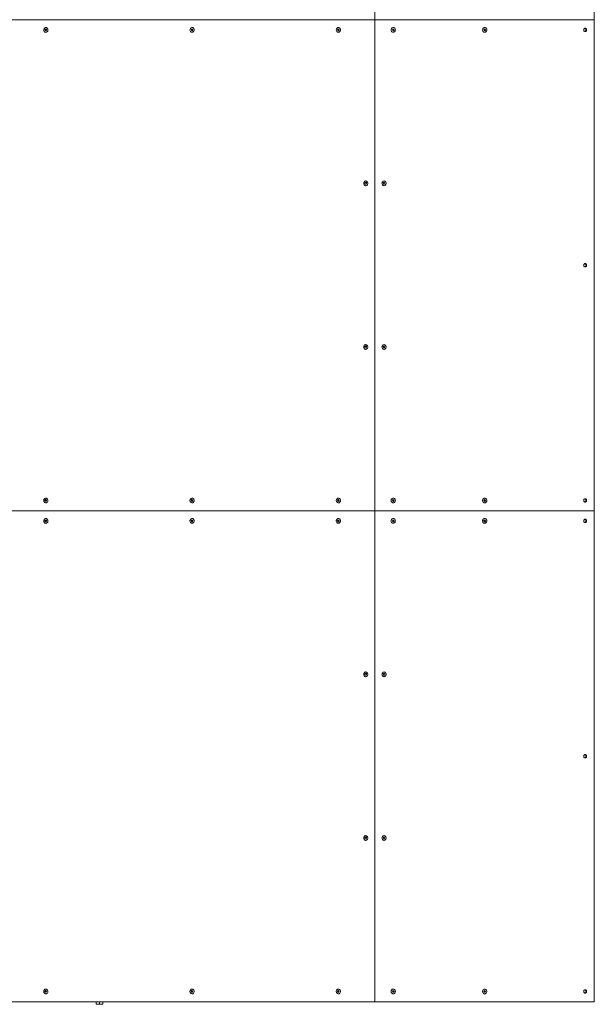
# Model space of a CAD drawing. Units: inches. Extents: x 0.7 to 11.7, y 1.2 to 8.8.
# Drawn here: x 5.3 to 6.7, y 3.2 to 5.6 of the extents above; entities that cross this region are included whole.
import ezdxf

# ---------------------------------------------------------------- set-up
doc = ezdxf.new("R2010")
doc.units = ezdxf.units.IN
doc.header["$MEASUREMENT"] = 0

# ---------------------------------------------------------------- blocks, each defined once
blk = doc.blocks.new('cc')
at = {"color": 7, "linetype": 'Continuous', "lineweight": 15}
for p, q in [((6.2083, 5.6272), (6.2083, 6.8237)), ((6.7434, 6.8237), (6.7434, 5.6272)), ((3.979, 5.6272), (6.2083, 5.6272)), ((6.7434, 5.6272), (6.2083, 5.6272)), ((6.2083, 4.4308), (6.2083, 5.6272)), ((6.7434, 5.6272), (6.7434, 4.4308)), ((5.4039, 5.6026), (5.4051, 5.6044)), ((5.4047, 5.6005), (5.4039, 5.6026)), ((5.4067, 5.6002), (5.4047, 5.6005)), ((5.405, 5.6043), (5.4061, 5.6041)), ((5.405, 5.6043), (5.405, 5.6043)), ((5.4051, 5.6044), (5.4072, 5.6041)), ((5.4062, 5.6011), (5.4057, 5.6003)), ((5.4059, 5.6081), (5.4058, 5.6081)), ((5.4058, 5.5965), (5.4059, 5.5965)), ((5.4061, 5.6041), (5.4072, 5.6041)), ((5.4061, 5.6041), (5.4065, 5.6031)), ((5.4069, 5.602), (5.4062, 5.6011)), ((5.4065, 5.6031), (5.4069, 5.602)), ((5.408, 5.602), (5.4067, 5.6002)), ((5.4069, 5.602), (5.408, 5.602)), ((5.4072, 5.6041), (5.408, 5.602)), ((5.7606, 5.6026), (5.7618, 5.6044)), ((5.7614, 5.6005), (5.7606, 5.6026)), ((5.7634, 5.6002), (5.7614, 5.6005)), ((5.7617, 5.6043), (5.7628, 5.6041)), ((5.7617, 5.6043), (5.7617, 5.6043)), ((5.7618, 5.6044), (5.7639, 5.6041)), ((5.7629, 5.6011), (5.7624, 5.6003)), ((5.7626, 5.6081), (5.7625, 5.6081)), ((5.7625, 5.5965), (5.7626, 5.5965)), ((5.7628, 5.6041), (5.7639, 5.6041)), ((5.7628, 5.6041), (5.7632, 5.6031)), ((5.7636, 5.602), (5.7629, 5.6011)), ((5.7632, 5.6031), (5.7636, 5.602)), ((5.7647, 5.602), (5.7634, 5.6002)), ((5.7636, 5.602), (5.7647, 5.602)), ((5.7639, 5.6041), (5.7647, 5.602)), ((6.1173, 5.6026), (6.1185, 5.6044)), ((6.118, 5.6005), (6.1173, 5.6026)), ((6.1201, 5.6002), (6.118, 5.6005)), ((6.1184, 5.6043), (6.1195, 5.6041)), ((6.1184, 5.6043), (6.1184, 5.6043)), ((6.1185, 5.6044), (6.1206, 5.6041)), ((6.1196, 5.6011), (6.1191, 5.6003)), ((6.1193, 5.6081), (6.1192, 5.6081)), ((6.1192, 5.5965), (6.1193, 5.5965)), ((6.1195, 5.6041), (6.1206, 5.6041)), ((6.1195, 5.6041), (6.1198, 5.6031)), ((6.1202, 5.602), (6.1196, 5.6011)), ((6.1198, 5.6031), (6.1202, 5.602)), ((6.1214, 5.602), (6.1201, 5.6002)), ((6.1202, 5.602), (6.1214, 5.602)), ((6.1206, 5.6041), (6.1214, 5.602)), ((6.251, 5.6026), (6.2523, 5.6044)), ((6.2518, 5.6005), (6.251, 5.6026)), ((6.2539, 5.6002), (6.2518, 5.6005)), ((6.2522, 5.6043), (6.2532, 5.6041)), ((6.2522, 5.6043), (6.2522, 5.6043)), ((6.2523, 5.6044), (6.2543, 5.6041)), ((6.2534, 5.6011), (6.2528, 5.6003)), ((6.2531, 5.6081), (6.2529, 5.6081)), ((6.2529, 5.5965), (6.2531, 5.5965)), ((6.2532, 5.6041), (6.2543, 5.6041)), ((6.2532, 5.6041), (6.2536, 5.6031)), ((6.254, 5.602), (6.2534, 5.6011)), ((6.2536, 5.6031), (6.254, 5.602)), ((6.2551, 5.602), (6.2539, 5.6002)), ((6.254, 5.602), (6.2551, 5.602)), ((6.2543, 5.6041), (6.2551, 5.602)), ((6.4739, 5.6026), (6.4752, 5.6044)), ((6.4747, 5.6005), (6.4739, 5.6026)), ((6.4768, 5.6002), (6.4747, 5.6005)), ((6.4751, 5.6043), (6.4761, 5.6041)), ((6.4751, 5.6043), (6.4751, 5.6043)), ((6.4752, 5.6044), (6.4773, 5.6041)), ((6.4763, 5.6011), (6.4758, 5.6003)), ((6.476, 5.6081), (6.4759, 5.6081)), ((6.4759, 5.5965), (6.476, 5.5965)), ((6.4761, 5.6041), (6.4773, 5.6041)), ((6.4761, 5.6041), (6.4765, 5.6031)), ((6.4769, 5.602), (6.4763, 5.6011)), ((6.4765, 5.6031), (6.4769, 5.602)), ((6.478, 5.602), (6.4768, 5.6002)), ((6.4769, 5.602), (6.478, 5.602)), ((6.4773, 5.6041), (6.478, 5.602)), ((6.1841, 5.2287), (6.1854, 5.2306)), ((6.1854, 5.2306), (6.1875, 5.2303)), ((6.1862, 5.2342), (6.1861, 5.2342)), ((6.2287, 5.2287), (6.23, 5.2306)), ((6.23, 5.2306), (6.232, 5.2303)), ((6.2308, 5.2342), (6.2306, 5.2342)), ((6.1849, 5.2266), (6.1841, 5.2287)), ((6.187, 5.2263), (6.1849, 5.2266)), ((6.1861, 5.2227), (6.1862, 5.2227)), ((6.1882, 5.2281), (6.187, 5.2263)), ((6.1873, 5.2303), (6.1875, 5.2303)), ((6.1875, 5.2303), (6.1882, 5.2281)), ((6.1881, 5.2281), (6.1882, 5.2281)), ((6.2295, 5.2266), (6.2287, 5.2287)), ((6.2316, 5.2263), (6.2295, 5.2266)), ((6.2306, 5.2227), (6.2308, 5.2227)), ((6.2328, 5.2281), (6.2316, 5.2263)), ((6.2319, 5.2303), (6.232, 5.2303)), ((6.232, 5.2303), (6.2328, 5.2281)), ((6.2327, 5.2281), (6.2328, 5.2281)), ((6.1841, 4.8299), (6.1854, 4.8318)), ((6.1849, 4.8278), (6.1841, 4.8299)), ((6.187, 4.8275), (6.1849, 4.8278)), ((6.1854, 4.8318), (6.1875, 4.8314)), ((6.1862, 4.8354), (6.1861, 4.8354)), ((6.1861, 4.8238), (6.1862, 4.8238)), ((6.1882, 4.8293), (6.187, 4.8275)), ((6.1873, 4.8314), (6.1875, 4.8314)), ((6.1875, 4.8314), (6.1882, 4.8293)), ((6.1881, 4.8293), (6.1882, 4.8293)), ((6.2287, 4.8299), (6.23, 4.8318)), ((6.2295, 4.8278), (6.2287, 4.8299)), ((6.2316, 4.8275), (6.2295, 4.8278)), ((6.23, 4.8318), (6.232, 4.8314)), ((6.2308, 4.8354), (6.2306, 4.8354)), ((6.2306, 4.8238), (6.2308, 4.8238)), ((6.2328, 4.8293), (6.2316, 4.8275)), ((6.2319, 4.8314), (6.232, 4.8314)), ((6.232, 4.8314), (6.2328, 4.8293)), ((6.2327, 4.8293), (6.2328, 4.8293)), ((5.4039, 4.456), (5.4051, 4.4579)), ((5.4047, 4.4539), (5.4039, 4.456)), ((5.4067, 4.4536), (5.4047, 4.4539)), ((5.405, 4.4577), (5.4061, 4.4576)), ((5.405, 4.4577), (5.405, 4.4577)), ((5.4051, 4.4579), (5.4072, 4.4576)), ((5.4062, 4.4545), (5.4057, 4.4537)), ((5.4059, 4.4615), (5.4058, 4.4615)), ((5.4058, 4.45), (5.4059, 4.45)), ((5.4061, 4.4576), (5.4072, 4.4576)), ((5.4061, 4.4576), (5.4065, 4.4565)), ((5.4069, 4.4554), (5.4062, 4.4545)), ((5.4065, 4.4565), (5.4069, 4.4554)), ((5.408, 4.4554), (5.4067, 4.4536)), ((5.4069, 4.4554), (5.408, 4.4554)), ((5.4072, 4.4576), (5.408, 4.4554)), ((5.7606, 4.456), (5.7618, 4.4579)), ((5.7614, 4.4539), (5.7606, 4.456)), ((5.7634, 4.4536), (5.7614, 4.4539)), ((5.7617, 4.4577), (5.7628, 4.4576)), ((5.7617, 4.4577), (5.7617, 4.4577)), ((5.7618, 4.4579), (5.7639, 4.4576)), ((5.7629, 4.4545), (5.7624, 4.4537)), ((5.7626, 4.4615), (5.7625, 4.4615)), ((5.7625, 4.45), (5.7626, 4.45)), ((5.7628, 4.4576), (5.7639, 4.4576)), ((5.7628, 4.4576), (5.7632, 4.4565)), ((5.7636, 4.4554), (5.7629, 4.4545)), ((5.7632, 4.4565), (5.7636, 4.4554)), ((5.7647, 4.4554), (5.7634, 4.4536)), ((5.7636, 4.4554), (5.7647, 4.4554)), ((5.7639, 4.4576), (5.7647, 4.4554)), ((6.1173, 4.456), (6.1185, 4.4579)), ((6.118, 4.4539), (6.1173, 4.456)), ((6.1201, 4.4536), (6.118, 4.4539)), ((6.1184, 4.4577), (6.1195, 4.4576)), ((6.1184, 4.4577), (6.1184, 4.4577)), ((6.1185, 4.4579), (6.1206, 4.4576)), ((6.1196, 4.4545), (6.1191, 4.4537)), ((6.1193, 4.4615), (6.1192, 4.4615)), ((6.1192, 4.45), (6.1193, 4.45)), ((6.1195, 4.4576), (6.1206, 4.4576)), ((6.1195, 4.4576), (6.1198, 4.4565)), ((6.1202, 4.4554), (6.1196, 4.4545)), ((6.1198, 4.4565), (6.1202, 4.4554)), ((6.1214, 4.4554), (6.1201, 4.4536)), ((6.1202, 4.4554), (6.1214, 4.4554)), ((6.1206, 4.4576), (6.1214, 4.4554)), ((6.251, 4.456), (6.2523, 4.4579)), ((6.2518, 4.4539), (6.251, 4.456)), ((6.2539, 4.4536), (6.2518, 4.4539)), ((6.2522, 4.4577), (6.2532, 4.4576)), ((6.2522, 4.4577), (6.2522, 4.4577)), ((6.2523, 4.4579), (6.2543, 4.4576)), ((6.2534, 4.4545), (6.2528, 4.4537)), ((6.2531, 4.4615), (6.2529, 4.4615)), ((6.2529, 4.45), (6.2531, 4.45)), ((6.2532, 4.4576), (6.2543, 4.4576)), ((6.2532, 4.4576), (6.2536, 4.4565)), ((6.254, 4.4554), (6.2534, 4.4545)), ((6.2536, 4.4565), (6.254, 4.4554)), ((6.2551, 4.4554), (6.2539, 4.4536)), ((6.254, 4.4554), (6.2551, 4.4554)), ((6.2543, 4.4576), (6.2551, 4.4554)), ((6.4739, 4.456), (6.4752, 4.4579)), ((6.4747, 4.4539), (6.4739, 4.456)), ((6.4768, 4.4536), (6.4747, 4.4539)), ((6.4751, 4.4577), (6.4761, 4.4576)), ((6.4751, 4.4577), (6.4751, 4.4577)), ((6.4752, 4.4579), (6.4773, 4.4576)), ((6.4763, 4.4545), (6.4758, 4.4537)), ((6.476, 4.4615), (6.4759, 4.4615)), ((6.4759, 4.45), (6.476, 4.45)), ((6.4761, 4.4576), (6.4773, 4.4576)), ((6.4761, 4.4576), (6.4765, 4.4565)), ((6.4769, 4.4554), (6.4763, 4.4545)), ((6.4765, 4.4565), (6.4769, 4.4554)), ((6.478, 4.4554), (6.4768, 4.4536)), ((6.4769, 4.4554), (6.478, 4.4554)), ((6.4773, 4.4576), (6.478, 4.4554)), ((6.2083, 4.4308), (3.979, 4.4308)), ((6.2083, 3.2344), (6.2083, 4.4308)), ((6.2083, 4.4308), (6.7434, 4.4308)), ((6.7434, 4.4308), (6.7434, 3.2344)), ((5.4039, 4.4062), (5.4051, 4.408)), ((5.4047, 4.404), (5.4039, 4.4062)), ((5.4067, 4.4037), (5.4047, 4.404)), ((5.405, 4.4079), (5.4061, 4.4077)), ((5.405, 4.4079), (5.405, 4.4079)), ((5.4051, 4.408), (5.4072, 4.4077)), ((5.4062, 4.4047), (5.4057, 4.4039)), ((5.4059, 4.4116), (5.4058, 4.4116)), ((5.4058, 4.4001), (5.4059, 4.4001)), ((5.4061, 4.4077), (5.4072, 4.4077)), ((5.4061, 4.4077), (5.4065, 4.4066)), ((5.4069, 4.4056), (5.4062, 4.4047)), ((5.4065, 4.4066), (5.4069, 4.4056)), ((5.408, 4.4056), (5.4067, 4.4037)), ((5.4069, 4.4056), (5.408, 4.4056)), ((5.4072, 4.4077), (5.408, 4.4056)), ((5.7606, 4.4062), (5.7618, 4.408)), ((5.7614, 4.404), (5.7606, 4.4062)), ((5.7634, 4.4037), (5.7614, 4.404)), ((5.7617, 4.4079), (5.7628, 4.4077)), ((5.7617, 4.4079), (5.7617, 4.4079)), ((5.7618, 4.408), (5.7639, 4.4077)), ((5.7629, 4.4047), (5.7624, 4.4039)), ((5.7626, 4.4116), (5.7625, 4.4116)), ((5.7625, 4.4001), (5.7626, 4.4001)), ((5.7628, 4.4077), (5.7639, 4.4077)), ((5.7628, 4.4077), (5.7632, 4.4066)), ((5.7636, 4.4056), (5.7629, 4.4047)), ((5.7632, 4.4066), (5.7636, 4.4056)), ((5.7647, 4.4056), (5.7634, 4.4037)), ((5.7636, 4.4056), (5.7647, 4.4056)), ((5.7639, 4.4077), (5.7647, 4.4056)), ((6.1173, 4.4062), (6.1185, 4.408)), ((6.118, 4.404), (6.1173, 4.4062)), ((6.1201, 4.4037), (6.118, 4.404)), ((6.1184, 4.4079), (6.1195, 4.4077)), ((6.1184, 4.4079), (6.1184, 4.4079)), ((6.1185, 4.408), (6.1206, 4.4077)), ((6.1196, 4.4047), (6.1191, 4.4039)), ((6.1193, 4.4116), (6.1192, 4.4116)), ((6.1192, 4.4001), (6.1193, 4.4001)), ((6.1195, 4.4077), (6.1206, 4.4077)), ((6.1195, 4.4077), (6.1198, 4.4066)), ((6.1202, 4.4056), (6.1196, 4.4047)), ((6.1198, 4.4066), (6.1202, 4.4056)), ((6.1214, 4.4056), (6.1201, 4.4037)), ((6.1202, 4.4056), (6.1214, 4.4056)), ((6.1206, 4.4077), (6.1214, 4.4056)), ((6.251, 4.4062), (6.2523, 4.408)), ((6.2518, 4.404), (6.251, 4.4062)), ((6.2539, 4.4037), (6.2518, 4.404)), ((6.2522, 4.4079), (6.2532, 4.4077)), ((6.2522, 4.4079), (6.2522, 4.4079)), ((6.2523, 4.408), (6.2543, 4.4077)), ((6.2534, 4.4047), (6.2528, 4.4039)), ((6.2531, 4.4116), (6.2529, 4.4116)), ((6.2529, 4.4001), (6.2531, 4.4001)), ((6.2532, 4.4077), (6.2543, 4.4077)), ((6.2532, 4.4077), (6.2536, 4.4066)), ((6.254, 4.4056), (6.2534, 4.4047)), ((6.2536, 4.4066), (6.254, 4.4056)), ((6.2551, 4.4056), (6.2539, 4.4037)), ((6.254, 4.4056), (6.2551, 4.4056)), ((6.2543, 4.4077), (6.2551, 4.4056)), ((6.4739, 4.4062), (6.4752, 4.408)), ((6.4747, 4.404), (6.4739, 4.4062)), ((6.4768, 4.4037), (6.4747, 4.404)), ((6.4751, 4.4079), (6.4761, 4.4077)), ((6.4751, 4.4079), (6.4751, 4.4079)), ((6.4752, 4.408), (6.4773, 4.4077)), ((6.4763, 4.4047), (6.4758, 4.4039)), ((6.476, 4.4116), (6.4759, 4.4116)), ((6.4759, 4.4001), (6.476, 4.4001)), ((6.4761, 4.4077), (6.4773, 4.4077)), ((6.4761, 4.4077), (6.4765, 4.4066)), ((6.4769, 4.4056), (6.4763, 4.4047)), ((6.4765, 4.4066), (6.4769, 4.4056)), ((6.478, 4.4056), (6.4768, 4.4037)), ((6.4769, 4.4056), (6.478, 4.4056)), ((6.4773, 4.4077), (6.478, 4.4056)), ((6.1841, 4.0323), (6.1854, 4.0341)), ((6.1849, 4.0302), (6.1841, 4.0323)), ((6.1854, 4.0341), (6.1875, 4.0338)), ((6.1862, 4.0378), (6.1861, 4.0378)), ((6.1882, 4.0317), (6.187, 4.0299)), ((6.1873, 4.0338), (6.1875, 4.0338)), ((6.1875, 4.0338), (6.1882, 4.0317)), ((6.1881, 4.0317), (6.1882, 4.0317)), ((6.2287, 4.0323), (6.23, 4.0341)), ((6.2295, 4.0302), (6.2287, 4.0323)), ((6.23, 4.0341), (6.232, 4.0338)), ((6.2308, 4.0378), (6.2306, 4.0378)), ((6.2328, 4.0317), (6.2316, 4.0299)), ((6.2319, 4.0338), (6.232, 4.0338)), ((6.232, 4.0338), (6.2328, 4.0317)), ((6.2327, 4.0317), (6.2328, 4.0317)), ((6.187, 4.0299), (6.1849, 4.0302)), ((6.1861, 4.0262), (6.1862, 4.0262)), ((6.2316, 4.0299), (6.2295, 4.0302)), ((6.2306, 4.0262), (6.2308, 4.0262)), ((6.1841, 3.6335), (6.1854, 3.6353)), ((6.1849, 3.6314), (6.1841, 3.6335)), ((6.187, 3.6311), (6.1849, 3.6314)), ((6.1854, 3.6353), (6.1875, 3.635)), ((6.1862, 3.639), (6.1861, 3.639)), ((6.1861, 3.6274), (6.1862, 3.6274)), ((6.1882, 3.6329), (6.187, 3.6311)), ((6.1873, 3.635), (6.1875, 3.635)), ((6.1875, 3.635), (6.1882, 3.6329)), ((6.1881, 3.6329), (6.1882, 3.6329)), ((6.2287, 3.6335), (6.23, 3.6353)), ((6.2295, 3.6314), (6.2287, 3.6335)), ((6.2316, 3.6311), (6.2295, 3.6314)), ((6.23, 3.6353), (6.232, 3.635)), ((6.2308, 3.639), (6.2306, 3.639)), ((6.2306, 3.6274), (6.2308, 3.6274)), ((6.2328, 3.6329), (6.2316, 3.6311)), ((6.2319, 3.635), (6.232, 3.635)), ((6.232, 3.635), (6.2328, 3.6329)), ((6.2327, 3.6329), (6.2328, 3.6329)), ((5.4059, 3.2651), (5.4058, 3.2651)), ((5.7626, 3.2651), (5.7625, 3.2651)), ((6.1193, 3.2651), (6.1192, 3.2651)), ((6.2531, 3.2651), (6.2529, 3.2651)), ((6.476, 3.2651), (6.4759, 3.2651)), ((5.4039, 3.2596), (5.4051, 3.2614)), ((5.4047, 3.2575), (5.4039, 3.2596)), ((5.4067, 3.2572), (5.4047, 3.2575)), ((5.405, 3.2613), (5.4061, 3.2611)), ((5.405, 3.2613), (5.405, 3.2613)), ((5.4051, 3.2614), (5.4072, 3.2611)), ((5.4062, 3.2581), (5.4057, 3.2573)), ((5.4058, 3.2535), (5.4059, 3.2535)), ((5.4061, 3.2611), (5.4072, 3.2611)), ((5.4061, 3.2611), (5.4065, 3.2601)), ((5.4069, 3.259), (5.4062, 3.2581)), ((5.4065, 3.2601), (5.4069, 3.259)), ((5.408, 3.259), (5.4067, 3.2572)), ((5.4069, 3.259), (5.408, 3.259)), ((5.4072, 3.2611), (5.408, 3.259)), ((5.7606, 3.2596), (5.7618, 3.2614)), ((5.7614, 3.2575), (5.7606, 3.2596)), ((5.7634, 3.2572), (5.7614, 3.2575)), ((5.7617, 3.2613), (5.7628, 3.2611)), ((5.7617, 3.2613), (5.7617, 3.2613)), ((5.7618, 3.2614), (5.7639, 3.2611)), ((5.7629, 3.2581), (5.7624, 3.2573)), ((5.7625, 3.2535), (5.7626, 3.2535)), ((5.7628, 3.2611), (5.7639, 3.2611)), ((5.7628, 3.2611), (5.7632, 3.2601)), ((5.7636, 3.259), (5.7629, 3.2581)), ((5.7632, 3.2601), (5.7636, 3.259)), ((5.7647, 3.259), (5.7634, 3.2572)), ((5.7636, 3.259), (5.7647, 3.259)), ((5.7639, 3.2611), (5.7647, 3.259)), ((6.1173, 3.2596), (6.1185, 3.2614)), ((6.118, 3.2575), (6.1173, 3.2596)), ((6.1201, 3.2572), (6.118, 3.2575)), ((6.1184, 3.2613), (6.1195, 3.2611)), ((6.1184, 3.2613), (6.1184, 3.2613)), ((6.1185, 3.2614), (6.1206, 3.2611)), ((6.1196, 3.2581), (6.1191, 3.2573)), ((6.1192, 3.2535), (6.1193, 3.2535)), ((6.1195, 3.2611), (6.1206, 3.2611)), ((6.1195, 3.2611), (6.1198, 3.2601)), ((6.1202, 3.259), (6.1196, 3.2581)), ((6.1198, 3.2601), (6.1202, 3.259)), ((6.1214, 3.259), (6.1201, 3.2572)), ((6.1202, 3.259), (6.1214, 3.259)), ((6.1206, 3.2611), (6.1214, 3.259)), ((6.251, 3.2596), (6.2523, 3.2614)), ((6.2518, 3.2575), (6.251, 3.2596)), ((6.2539, 3.2572), (6.2518, 3.2575)), ((6.2522, 3.2613), (6.2532, 3.2611)), ((6.2522, 3.2613), (6.2522, 3.2613)), ((6.2523, 3.2614), (6.2543, 3.2611)), ((6.2534, 3.2581), (6.2528, 3.2573)), ((6.2529, 3.2535), (6.2531, 3.2535)), ((6.2532, 3.2611), (6.2543, 3.2611)), ((6.2532, 3.2611), (6.2536, 3.2601)), ((6.254, 3.259), (6.2534, 3.2581)), ((6.2536, 3.2601), (6.254, 3.259)), ((6.2551, 3.259), (6.2539, 3.2572)), ((6.254, 3.259), (6.2551, 3.259)), ((6.2543, 3.2611), (6.2551, 3.259)), ((6.4739, 3.2596), (6.4752, 3.2614)), ((6.4747, 3.2575), (6.4739, 3.2596)), ((6.4768, 3.2572), (6.4747, 3.2575)), ((6.4751, 3.2613), (6.4761, 3.2611)), ((6.4751, 3.2613), (6.4751, 3.2613)), ((6.4752, 3.2614), (6.4773, 3.2611)), ((6.4763, 3.2581), (6.4758, 3.2573)), ((6.4759, 3.2535), (6.476, 3.2535)), ((6.4761, 3.2611), (6.4773, 3.2611)), ((6.4761, 3.2611), (6.4765, 3.2601)), ((6.4769, 3.259), (6.4763, 3.2581)), ((6.4765, 3.2601), (6.4769, 3.259)), ((6.478, 3.259), (6.4768, 3.2572)), ((6.4769, 3.259), (6.478, 3.259)), ((6.4773, 3.2611), (6.478, 3.259)), ((3.979, 3.2344), (6.2083, 3.2344)), ((5.5288, 3.2344), (5.5288, 3.2338)), ((5.5288, 3.2338), (5.5288, 3.2287)), ((5.5288, 3.2338), (5.5328, 3.2338)), ((5.5288, 3.228), (5.5328, 3.228)), ((5.5328, 3.2338), (5.5368, 3.2338)), ((5.5328, 3.228), (5.5408, 3.228)), ((5.5368, 3.2338), (5.5368, 3.2287)), ((5.5368, 3.2338), (5.5408, 3.2338)), ((5.5408, 3.2338), (5.5448, 3.2338)), ((5.5448, 3.228), (5.5408, 3.228)), ((5.5448, 3.2338), (5.5448, 3.2344)), ((5.5448, 3.2338), (5.5448, 3.2287)), ((6.7434, 3.2344), (6.2083, 3.2344))]:
    blk.add_line(p, q, dxfattribs=at)
at = {"color": 7, "linetype": 'Continuous', "lineweight": 15, "flags": 128}
for points in [[(5.4012, 5.6001), (5.4018, 5.5988), (5.4027, 5.5978), (5.4038, 5.597), (5.405, 5.5966), (5.4063, 5.5966), (5.4076, 5.5968), (5.4088, 5.5975), (5.4097, 5.5984), (5.4105, 5.5996), (5.4109, 5.601), (5.4111, 5.6024), (5.4109, 5.6038), (5.4104, 5.6052), (5.4096, 5.6063), (5.4086, 5.6072), (5.4075, 5.6078), (5.4062, 5.6081), (5.4049, 5.608), (5.4037, 5.6075), (5.4026, 5.6067), (5.4017, 5.6056), (5.4011, 5.6043), (5.4008, 5.6029), (5.4008, 5.6015), (5.4012, 5.6001)], [(5.7579, 5.6001), (5.7585, 5.5988), (5.7594, 5.5978), (5.7605, 5.597), (5.7617, 5.5966), (5.763, 5.5966), (5.7643, 5.5968), (5.7654, 5.5975), (5.7664, 5.5984), (5.7672, 5.5996), (5.7676, 5.601), (5.7678, 5.6024), (5.7676, 5.6038), (5.7671, 5.6052), (5.7663, 5.6063), (5.7653, 5.6072), (5.7641, 5.6078), (5.7629, 5.6081), (5.7616, 5.608), (5.7604, 5.6075), (5.7593, 5.6067), (5.7584, 5.6056), (5.7578, 5.6043), (5.7575, 5.6029), (5.7575, 5.6015), (5.7579, 5.6001)], [(6.1145, 5.6001), (6.1152, 5.5988), (6.1161, 5.5978), (6.1172, 5.597), (6.1184, 5.5966), (6.1197, 5.5966), (6.121, 5.5968), (6.1221, 5.5975), (6.1231, 5.5984), (6.1239, 5.5996), (6.1243, 5.601), (6.1245, 5.6024), (6.1243, 5.6038), (6.1238, 5.6052), (6.123, 5.6063), (6.122, 5.6072), (6.1208, 5.6078), (6.1196, 5.6081), (6.1183, 5.608), (6.117, 5.6075), (6.116, 5.6067), (6.1151, 5.6056), (6.1145, 5.6043), (6.1142, 5.6029), (6.1142, 5.6015), (6.1145, 5.6001)], [(6.2483, 5.6001), (6.2489, 5.5988), (6.2498, 5.5978), (6.2509, 5.597), (6.2522, 5.5966), (6.2535, 5.5966), (6.2547, 5.5968), (6.2559, 5.5975), (6.2569, 5.5984), (6.2576, 5.5996), (6.2581, 5.601), (6.2582, 5.6024), (6.258, 5.6038), (6.2575, 5.6052), (6.2568, 5.6063), (6.2558, 5.6072), (6.2546, 5.6078), (6.2533, 5.6081), (6.252, 5.608), (6.2508, 5.6075), (6.2497, 5.6067), (6.2488, 5.6056), (6.2482, 5.6043), (6.2479, 5.6029), (6.248, 5.6015), (6.2483, 5.6001)], [(6.4712, 5.6001), (6.4719, 5.5988), (6.4728, 5.5978), (6.4739, 5.597), (6.4751, 5.5966), (6.4764, 5.5966), (6.4777, 5.5968), (6.4788, 5.5975), (6.4798, 5.5984), (6.4806, 5.5996), (6.481, 5.601), (6.4812, 5.6024), (6.481, 5.6038), (6.4805, 5.6052), (6.4797, 5.6063), (6.4787, 5.6072), (6.4775, 5.6078), (6.4762, 5.6081), (6.475, 5.608), (6.4737, 5.6075), (6.4726, 5.6067), (6.4718, 5.6056), (6.4712, 5.6043), (6.4709, 5.6029), (6.4709, 5.6015), (6.4712, 5.6001)], [(6.1814, 5.2262), (6.1821, 5.225), (6.183, 5.2239), (6.1841, 5.2232), (6.1853, 5.2227), (6.1866, 5.2227), (6.1879, 5.223), (6.189, 5.2236), (6.19, 5.2245), (6.1907, 5.2257), (6.1912, 5.2271), (6.1913, 5.2285), (6.1912, 5.2299), (6.1907, 5.2313), (6.1899, 5.2324), (6.1889, 5.2333), (6.1877, 5.2339), (6.1864, 5.2342), (6.1851, 5.2341), (6.1839, 5.2336), (6.1828, 5.2328), (6.182, 5.2317), (6.1814, 5.2305), (6.1811, 5.2291), (6.1811, 5.2276), (6.1814, 5.2262)], [(6.226, 5.2262), (6.2266, 5.225), (6.2275, 5.2239), (6.2286, 5.2232), (6.2299, 5.2227), (6.2312, 5.2227), (6.2324, 5.223), (6.2336, 5.2236), (6.2346, 5.2245), (6.2353, 5.2257), (6.2358, 5.2271), (6.2359, 5.2285), (6.2358, 5.2299), (6.2353, 5.2313), (6.2345, 5.2324), (6.2335, 5.2333), (6.2323, 5.2339), (6.231, 5.2342), (6.2297, 5.2341), (6.2285, 5.2336), (6.2274, 5.2328), (6.2266, 5.2317), (6.226, 5.2305), (6.2256, 5.2291), (6.2257, 5.2276), (6.226, 5.2262)], [(6.1814, 4.8274), (6.1821, 4.8262), (6.183, 4.8251), (6.1841, 4.8244), (6.1853, 4.8239), (6.1866, 4.8239), (6.1879, 4.8242), (6.189, 4.8248), (6.19, 4.8257), (6.1907, 4.8269), (6.1912, 4.8283), (6.1913, 4.8297), (6.1912, 4.8311), (6.1907, 4.8325), (6.1899, 4.8336), (6.1889, 4.8345), (6.1877, 4.8351), (6.1864, 4.8354), (6.1851, 4.8353), (6.1839, 4.8348), (6.1828, 4.834), (6.182, 4.8329), (6.1814, 4.8317), (6.1811, 4.8303), (6.1811, 4.8288), (6.1814, 4.8274)], [(6.226, 4.8274), (6.2266, 4.8262), (6.2275, 4.8251), (6.2286, 4.8244), (6.2299, 4.8239), (6.2312, 4.8239), (6.2324, 4.8242), (6.2336, 4.8248), (6.2346, 4.8257), (6.2353, 4.8269), (6.2358, 4.8283), (6.2359, 4.8297), (6.2358, 4.8311), (6.2353, 4.8325), (6.2345, 4.8336), (6.2335, 4.8345), (6.2323, 4.8351), (6.231, 4.8354), (6.2297, 4.8353), (6.2285, 4.8348), (6.2274, 4.834), (6.2266, 4.8329), (6.226, 4.8317), (6.2256, 4.8303), (6.2257, 4.8288), (6.226, 4.8274)], [(5.4012, 4.4535), (5.4018, 4.4523), (5.4027, 4.4512), (5.4038, 4.4505), (5.405, 4.45), (5.4063, 4.45), (5.4076, 4.4503), (5.4088, 4.4509), (5.4097, 4.4518), (5.4105, 4.453), (5.4109, 4.4544), (5.4111, 4.4558), (5.4109, 4.4572), (5.4104, 4.4586), (5.4096, 4.4597), (5.4086, 4.4606), (5.4075, 4.4612), (5.4062, 4.4615), (5.4049, 4.4614), (5.4037, 4.4609), (5.4026, 4.4601), (5.4017, 4.4591), (5.4011, 4.4578), (5.4008, 4.4564), (5.4008, 4.4549), (5.4012, 4.4535)], [(5.7579, 4.4535), (5.7585, 4.4523), (5.7594, 4.4512), (5.7605, 4.4505), (5.7617, 4.45), (5.763, 4.45), (5.7643, 4.4503), (5.7654, 4.4509), (5.7664, 4.4518), (5.7672, 4.453), (5.7676, 4.4544), (5.7678, 4.4558), (5.7676, 4.4572), (5.7671, 4.4586), (5.7663, 4.4597), (5.7653, 4.4606), (5.7641, 4.4612), (5.7629, 4.4615), (5.7616, 4.4614), (5.7604, 4.4609), (5.7593, 4.4601), (5.7584, 4.4591), (5.7578, 4.4578), (5.7575, 4.4564), (5.7575, 4.4549), (5.7579, 4.4535)], [(6.1145, 4.4535), (6.1152, 4.4523), (6.1161, 4.4512), (6.1172, 4.4505), (6.1184, 4.45), (6.1197, 4.45), (6.121, 4.4503), (6.1221, 4.4509), (6.1231, 4.4518), (6.1239, 4.453), (6.1243, 4.4544), (6.1245, 4.4558), (6.1243, 4.4572), (6.1238, 4.4586), (6.123, 4.4597), (6.122, 4.4606), (6.1208, 4.4612), (6.1196, 4.4615), (6.1183, 4.4614), (6.117, 4.4609), (6.116, 4.4601), (6.1151, 4.4591), (6.1145, 4.4578), (6.1142, 4.4564), (6.1142, 4.4549), (6.1145, 4.4535)], [(6.2483, 4.4535), (6.2489, 4.4523), (6.2498, 4.4512), (6.2509, 4.4505), (6.2522, 4.45), (6.2535, 4.45), (6.2547, 4.4503), (6.2559, 4.4509), (6.2569, 4.4518), (6.2576, 4.453), (6.2581, 4.4544), (6.2582, 4.4558), (6.258, 4.4572), (6.2575, 4.4586), (6.2568, 4.4597), (6.2558, 4.4606), (6.2546, 4.4612), (6.2533, 4.4615), (6.252, 4.4614), (6.2508, 4.4609), (6.2497, 4.4601), (6.2488, 4.4591), (6.2482, 4.4578), (6.2479, 4.4564), (6.248, 4.4549), (6.2483, 4.4535)], [(6.4712, 4.4535), (6.4719, 4.4523), (6.4728, 4.4512), (6.4739, 4.4505), (6.4751, 4.45), (6.4764, 4.45), (6.4777, 4.4503), (6.4788, 4.4509), (6.4798, 4.4518), (6.4806, 4.453), (6.481, 4.4544), (6.4812, 4.4558), (6.481, 4.4572), (6.4805, 4.4586), (6.4797, 4.4597), (6.4787, 4.4606), (6.4775, 4.4612), (6.4762, 4.4615), (6.475, 4.4614), (6.4737, 4.4609), (6.4726, 4.4601), (6.4718, 4.4591), (6.4712, 4.4578), (6.4709, 4.4564), (6.4709, 4.4549), (6.4712, 4.4535)], [(5.4012, 4.4037), (5.4018, 4.4024), (5.4027, 4.4014), (5.4038, 4.4006), (5.405, 4.4002), (5.4063, 4.4001), (5.4076, 4.4004), (5.4088, 4.4011), (5.4097, 4.402), (5.4105, 4.4032), (5.4109, 4.4045), (5.4111, 4.406), (5.4109, 4.4074), (5.4104, 4.4087), (5.4096, 4.4099), (5.4086, 4.4108), (5.4075, 4.4114), (5.4062, 4.4116), (5.4049, 4.4115), (5.4037, 4.4111), (5.4026, 4.4103), (5.4017, 4.4092), (5.4011, 4.4079), (5.4008, 4.4065), (5.4008, 4.4051), (5.4012, 4.4037)], [(5.7579, 4.4037), (5.7585, 4.4024), (5.7594, 4.4014), (5.7605, 4.4006), (5.7617, 4.4002), (5.763, 4.4001), (5.7643, 4.4004), (5.7654, 4.4011), (5.7664, 4.402), (5.7672, 4.4032), (5.7676, 4.4045), (5.7678, 4.406), (5.7676, 4.4074), (5.7671, 4.4087), (5.7663, 4.4099), (5.7653, 4.4108), (5.7641, 4.4114), (5.7629, 4.4116), (5.7616, 4.4115), (5.7604, 4.4111), (5.7593, 4.4103), (5.7584, 4.4092), (5.7578, 4.4079), (5.7575, 4.4065), (5.7575, 4.4051), (5.7579, 4.4037)], [(6.1145, 4.4037), (6.1152, 4.4024), (6.1161, 4.4014), (6.1172, 4.4006), (6.1184, 4.4002), (6.1197, 4.4001), (6.121, 4.4004), (6.1221, 4.4011), (6.1231, 4.402), (6.1239, 4.4032), (6.1243, 4.4045), (6.1245, 4.406), (6.1243, 4.4074), (6.1238, 4.4087), (6.123, 4.4099), (6.122, 4.4108), (6.1208, 4.4114), (6.1196, 4.4116), (6.1183, 4.4115), (6.117, 4.4111), (6.116, 4.4103), (6.1151, 4.4092), (6.1145, 4.4079), (6.1142, 4.4065), (6.1142, 4.4051), (6.1145, 4.4037)], [(6.2483, 4.4037), (6.2489, 4.4024), (6.2498, 4.4014), (6.2509, 4.4006), (6.2522, 4.4002), (6.2535, 4.4001), (6.2547, 4.4004), (6.2559, 4.4011), (6.2569, 4.402), (6.2576, 4.4032), (6.2581, 4.4045), (6.2582, 4.406), (6.258, 4.4074), (6.2575, 4.4087), (6.2568, 4.4099), (6.2558, 4.4108), (6.2546, 4.4114), (6.2533, 4.4116), (6.252, 4.4115), (6.2508, 4.4111), (6.2497, 4.4103), (6.2488, 4.4092), (6.2482, 4.4079), (6.2479, 4.4065), (6.248, 4.4051), (6.2483, 4.4037)], [(6.4712, 4.4037), (6.4719, 4.4024), (6.4728, 4.4014), (6.4739, 4.4006), (6.4751, 4.4002), (6.4764, 4.4001), (6.4777, 4.4004), (6.4788, 4.4011), (6.4798, 4.402), (6.4806, 4.4032), (6.481, 4.4045), (6.4812, 4.406), (6.481, 4.4074), (6.4805, 4.4087), (6.4797, 4.4099), (6.4787, 4.4108), (6.4775, 4.4114), (6.4762, 4.4116), (6.475, 4.4115), (6.4737, 4.4111), (6.4726, 4.4103), (6.4718, 4.4092), (6.4712, 4.4079), (6.4709, 4.4065), (6.4709, 4.4051), (6.4712, 4.4037)], [(6.1814, 4.0298), (6.1821, 4.0285), (6.183, 4.0275), (6.1841, 4.0267), (6.1853, 4.0263), (6.1866, 4.0262), (6.1879, 4.0265), (6.189, 4.0272), (6.19, 4.0281), (6.1907, 4.0293), (6.1912, 4.0306), (6.1913, 4.0321), (6.1912, 4.0335), (6.1907, 4.0349), (6.1899, 4.036), (6.1889, 4.0369), (6.1877, 4.0375), (6.1864, 4.0378), (6.1851, 4.0376), (6.1839, 4.0372), (6.1828, 4.0364), (6.182, 4.0353), (6.1814, 4.034), (6.1811, 4.0326), (6.1811, 4.0312), (6.1814, 4.0298)], [(6.226, 4.0298), (6.2266, 4.0285), (6.2275, 4.0275), (6.2286, 4.0267), (6.2299, 4.0263), (6.2312, 4.0262), (6.2324, 4.0265), (6.2336, 4.0272), (6.2346, 4.0281), (6.2353, 4.0293), (6.2358, 4.0306), (6.2359, 4.0321), (6.2358, 4.0335), (6.2353, 4.0349), (6.2345, 4.036), (6.2335, 4.0369), (6.2323, 4.0375), (6.231, 4.0378), (6.2297, 4.0376), (6.2285, 4.0372), (6.2274, 4.0364), (6.2266, 4.0353), (6.226, 4.034), (6.2256, 4.0326), (6.2257, 4.0312), (6.226, 4.0298)], [(6.1814, 3.631), (6.1821, 3.6297), (6.183, 3.6287), (6.1841, 3.6279), (6.1853, 3.6275), (6.1866, 3.6274), (6.1879, 3.6277), (6.189, 3.6284), (6.19, 3.6293), (6.1907, 3.6305), (6.1912, 3.6318), (6.1913, 3.6333), (6.1912, 3.6347), (6.1907, 3.636), (6.1899, 3.6372), (6.1889, 3.6381), (6.1877, 3.6387), (6.1864, 3.639), (6.1851, 3.6388), (6.1839, 3.6384), (6.1828, 3.6376), (6.182, 3.6365), (6.1814, 3.6352), (6.1811, 3.6338), (6.1811, 3.6324), (6.1814, 3.631)], [(6.226, 3.631), (6.2266, 3.6297), (6.2275, 3.6287), (6.2286, 3.6279), (6.2299, 3.6275), (6.2312, 3.6274), (6.2324, 3.6277), (6.2336, 3.6284), (6.2346, 3.6293), (6.2353, 3.6305), (6.2358, 3.6318), (6.2359, 3.6333), (6.2358, 3.6347), (6.2353, 3.636), (6.2345, 3.6372), (6.2335, 3.6381), (6.2323, 3.6387), (6.231, 3.639), (6.2297, 3.6388), (6.2285, 3.6384), (6.2274, 3.6376), (6.2266, 3.6365), (6.226, 3.6352), (6.2256, 3.6338), (6.2257, 3.6324), (6.226, 3.631)], [(5.4012, 3.2571), (5.4018, 3.2558), (5.4027, 3.2548), (5.4038, 3.2541), (5.405, 3.2536), (5.4063, 3.2536), (5.4076, 3.2539), (5.4088, 3.2545), (5.4097, 3.2554), (5.4105, 3.2566), (5.4109, 3.258), (5.4111, 3.2594), (5.4109, 3.2608), (5.4104, 3.2622), (5.4096, 3.2633), (5.4086, 3.2642), (5.4075, 3.2648), (5.4062, 3.2651), (5.4049, 3.265), (5.4037, 3.2645), (5.4026, 3.2637), (5.4017, 3.2626), (5.4011, 3.2614), (5.4008, 3.2599), (5.4008, 3.2585), (5.4012, 3.2571)], [(5.7579, 3.2571), (5.7585, 3.2558), (5.7594, 3.2548), (5.7605, 3.2541), (5.7617, 3.2536), (5.763, 3.2536), (5.7643, 3.2539), (5.7654, 3.2545), (5.7664, 3.2554), (5.7672, 3.2566), (5.7676, 3.258), (5.7678, 3.2594), (5.7676, 3.2608), (5.7671, 3.2622), (5.7663, 3.2633), (5.7653, 3.2642), (5.7641, 3.2648), (5.7629, 3.2651), (5.7616, 3.265), (5.7604, 3.2645), (5.7593, 3.2637), (5.7584, 3.2626), (5.7578, 3.2614), (5.7575, 3.2599), (5.7575, 3.2585), (5.7579, 3.2571)], [(6.1145, 3.2571), (6.1152, 3.2558), (6.1161, 3.2548), (6.1172, 3.2541), (6.1184, 3.2536), (6.1197, 3.2536), (6.121, 3.2539), (6.1221, 3.2545), (6.1231, 3.2554), (6.1239, 3.2566), (6.1243, 3.258), (6.1245, 3.2594), (6.1243, 3.2608), (6.1238, 3.2622), (6.123, 3.2633), (6.122, 3.2642), (6.1208, 3.2648), (6.1196, 3.2651), (6.1183, 3.265), (6.117, 3.2645), (6.116, 3.2637), (6.1151, 3.2626), (6.1145, 3.2614), (6.1142, 3.2599), (6.1142, 3.2585), (6.1145, 3.2571)], [(6.2483, 3.2571), (6.2489, 3.2558), (6.2498, 3.2548), (6.2509, 3.2541), (6.2522, 3.2536), (6.2535, 3.2536), (6.2547, 3.2539), (6.2559, 3.2545), (6.2569, 3.2554), (6.2576, 3.2566), (6.2581, 3.258), (6.2582, 3.2594), (6.258, 3.2608), (6.2575, 3.2622), (6.2568, 3.2633), (6.2558, 3.2642), (6.2546, 3.2648), (6.2533, 3.2651), (6.252, 3.265), (6.2508, 3.2645), (6.2497, 3.2637), (6.2488, 3.2626), (6.2482, 3.2614), (6.2479, 3.2599), (6.248, 3.2585), (6.2483, 3.2571)], [(6.4712, 3.2571), (6.4719, 3.2558), (6.4728, 3.2548), (6.4739, 3.2541), (6.4751, 3.2536), (6.4764, 3.2536), (6.4777, 3.2539), (6.4788, 3.2545), (6.4798, 3.2554), (6.4806, 3.2566), (6.481, 3.258), (6.4812, 3.2594), (6.481, 3.2608), (6.4805, 3.2622), (6.4797, 3.2633), (6.4787, 3.2642), (6.4775, 3.2648), (6.4762, 3.2651), (6.475, 3.265), (6.4737, 3.2645), (6.4726, 3.2637), (6.4718, 3.2626), (6.4712, 3.2614), (6.4709, 3.2599), (6.4709, 3.2585), (6.4712, 3.2571)]]:
    blk.add_lwpolyline(points, dxfattribs=at)
at = {"color": 7, "linetype": 'Continuous', "lineweight": 15}
for centre, radius, start, end in [((5.4047, 5.6025), 0.00184, 18.6563, 79.983), ((5.4047, 5.6021), 0.0018, 288.1789, 326.0979), ((5.4044, 5.6023), 0.0022, 326.1349, 20.3411), ((5.7614, 5.6025), 0.00184, 18.6563, 79.983), ((5.7614, 5.6021), 0.0018, 288.1789, 326.0979), ((5.7611, 5.6023), 0.0022, 326.1349, 20.3411), ((6.1181, 5.6025), 0.00184, 18.6563, 79.983), ((6.1181, 5.6021), 0.0018, 288.1789, 326.0979), ((6.1178, 5.6023), 0.0022, 326.1349, 20.3411), ((6.2519, 5.6025), 0.00184, 18.6563, 79.983), ((6.2519, 5.6021), 0.0018, 288.1789, 326.0979), ((6.2515, 5.6023), 0.0022, 326.1349, 20.3411), ((6.4748, 5.6025), 0.00184, 18.6563, 79.983), ((6.4748, 5.6021), 0.0018, 288.1789, 326.0979), ((6.4745, 5.6023), 0.0022, 326.1349, 20.3411), ((5.4047, 4.4559), 0.00184, 18.6563, 79.983), ((5.4047, 4.4555), 0.0018, 288.1789, 326.0979), ((5.4044, 4.4557), 0.0022, 326.1349, 20.3411), ((5.7614, 4.4559), 0.00184, 18.6563, 79.983), ((5.7614, 4.4555), 0.0018, 288.1789, 326.0979), ((5.7611, 4.4557), 0.0022, 326.1349, 20.3411), ((6.1181, 4.4559), 0.00184, 18.6563, 79.983), ((6.1181, 4.4555), 0.0018, 288.1789, 326.0979), ((6.1178, 4.4557), 0.0022, 326.1349, 20.3411), ((6.2519, 4.4559), 0.00184, 18.6563, 79.983), ((6.2519, 4.4555), 0.0018, 288.1789, 326.0979), ((6.2515, 4.4557), 0.0022, 326.1349, 20.3411), ((6.4748, 4.4559), 0.00184, 18.6563, 79.983), ((6.4748, 4.4555), 0.0018, 288.1789, 326.0979), ((6.4745, 4.4557), 0.0022, 326.1349, 20.3411), ((5.4047, 4.4061), 0.00184, 18.6563, 79.983), ((5.4047, 4.4057), 0.0018, 288.1789, 326.0979), ((5.4044, 4.4059), 0.0022, 326.1349, 20.3411), ((5.7614, 4.4061), 0.00184, 18.6563, 79.983), ((5.7614, 4.4057), 0.0018, 288.1789, 326.0979), ((5.7611, 4.4059), 0.0022, 326.1349, 20.3411), ((6.1181, 4.4061), 0.00184, 18.6563, 79.983), ((6.1181, 4.4057), 0.0018, 288.1789, 326.0979), ((6.1178, 4.4059), 0.0022, 326.1349, 20.3411), ((6.2519, 4.4061), 0.00184, 18.6563, 79.983), ((6.2519, 4.4057), 0.0018, 288.1789, 326.0979), ((6.2515, 4.4059), 0.0022, 326.1349, 20.3411), ((6.4748, 4.4061), 0.00184, 18.6563, 79.983), ((6.4748, 4.4057), 0.0018, 288.1789, 326.0979), ((6.4745, 4.4059), 0.0022, 326.1349, 20.3411), ((5.4047, 3.2595), 0.00184, 18.6563, 79.983), ((5.4047, 3.2591), 0.0018, 288.1789, 326.0979), ((5.4044, 3.2593), 0.0022, 326.1349, 20.3411), ((5.7614, 3.2595), 0.00184, 18.6563, 79.983), ((5.7614, 3.2591), 0.0018, 288.1789, 326.0979), ((5.7611, 3.2593), 0.0022, 326.1349, 20.3411), ((6.1181, 3.2595), 0.00184, 18.6563, 79.983), ((6.1181, 3.2591), 0.0018, 288.1789, 326.0979), ((6.1178, 3.2593), 0.0022, 326.1349, 20.3411), ((6.2519, 3.2595), 0.00184, 18.6563, 79.983), ((6.2519, 3.2591), 0.0018, 288.1789, 326.0979), ((6.2515, 3.2593), 0.0022, 326.1349, 20.3411), ((6.4748, 3.2595), 0.00184, 18.6563, 79.983), ((6.4748, 3.2591), 0.0018, 288.1789, 326.0979), ((6.4745, 3.2593), 0.0022, 326.1349, 20.3411)]:
    blk.add_arc(centre, radius, start, end, dxfattribs=at)
for points, knots in [([(6.7247, 5.6023), (6.7246, 5.6028), (6.7245, 5.6039), (6.7237, 5.6052), (6.7225, 5.6061), (6.7211, 5.6064), (6.7197, 5.6061), (6.7185, 5.6052), (6.7177, 5.6039), (6.7174, 5.6023), (6.7177, 5.6007), (6.7185, 5.5994), (6.7197, 5.5985), (6.7211, 5.5982), (6.7225, 5.5985), (6.7237, 5.5994), (6.7245, 5.6007), (6.7246, 5.6018), (6.7247, 5.6023)], [0, 0, 0, 0, 0.062455, 0.124991, 0.187556, 0.249989, 0.312556, 0.374992, 0.437531, 0.499985, 0.562522, 0.624986, 0.687548, 0.749984, 0.812548, 0.874986, 0.937465, 1, 1, 1, 1]), ([(6.7233, 5.6023), (6.7233, 5.6028), (6.7232, 5.6039), (6.7223, 5.6052), (6.7214, 5.606), (6.7207, 5.6061), (6.7204, 5.6061)], [0, 0, 0, 0, 0.2846578, 0.5696793, 0.8548387, 1, 1, 1, 1]), ([(6.7204, 5.5985), (6.7207, 5.5985), (6.7214, 5.5986), (6.7223, 5.5994), (6.7232, 5.6007), (6.7233, 5.6018), (6.7233, 5.6023)], [0, 0, 0, 0, 0.146061, 0.430496, 0.715121, 1, 1, 1, 1]), ([(6.7247, 5.029), (6.7246, 5.0295), (6.7245, 5.0306), (6.7237, 5.0319), (6.7225, 5.0328), (6.7211, 5.0331), (6.7197, 5.0328), (6.7185, 5.0319), (6.7177, 5.0306), (6.7174, 5.029), (6.7177, 5.0274), (6.7185, 5.0261), (6.7197, 5.0252), (6.7211, 5.0249), (6.7225, 5.0252), (6.7237, 5.0261), (6.7245, 5.0274), (6.7246, 5.0285), (6.7247, 5.029)], [0, 0, 0, 0, 0.062455, 0.124991, 0.187556, 0.249989, 0.312556, 0.374992, 0.437531, 0.499985, 0.562522, 0.624986, 0.687548, 0.749984, 0.812548, 0.874986, 0.937465, 1, 1, 1, 1]), ([(6.7233, 5.029), (6.7233, 5.0295), (6.7232, 5.0306), (6.7223, 5.0319), (6.7214, 5.0327), (6.7207, 5.0328), (6.7204, 5.0329)], [0, 0, 0, 0, 0.284658, 0.569679, 0.854839, 1, 1, 1, 1]), ([(6.7204, 5.0252), (6.7207, 5.0252), (6.7214, 5.0253), (6.7223, 5.0261), (6.7232, 5.0274), (6.7233, 5.0285), (6.7233, 5.029)], [0, 0, 0, 0, 0.146061, 0.430496, 0.715121, 1, 1, 1, 1]), ([(6.7247, 4.4557), (6.7246, 4.4563), (6.7245, 4.4573), (6.7237, 4.4586), (6.7225, 4.4595), (6.7211, 4.4598), (6.7197, 4.4595), (6.7185, 4.4586), (6.7177, 4.4573), (6.7174, 4.4557), (6.7177, 4.4542), (6.7185, 4.4528), (6.7197, 4.4519), (6.7211, 4.4517), (6.7225, 4.4519), (6.7237, 4.4528), (6.7245, 4.4542), (6.7246, 4.4552), (6.7247, 4.4557)], [0, 0, 0, 0, 0.062455, 0.124991, 0.187556, 0.249989, 0.312556, 0.374992, 0.437531, 0.499985, 0.562522, 0.624986, 0.687548, 0.749984, 0.812548, 0.874986, 0.937465, 1, 1, 1, 1]), ([(6.7233, 4.4557), (6.7233, 4.4563), (6.7232, 4.4573), (6.7223, 4.4586), (6.7214, 4.4594), (6.7207, 4.4595), (6.7204, 4.4596)], [0, 0, 0, 0, 0.284658, 0.569679, 0.854839, 1, 1, 1, 1]), ([(6.7204, 4.4519), (6.7207, 4.4519), (6.7214, 4.452), (6.7223, 4.4529), (6.7232, 4.4542), (6.7233, 4.4552), (6.7233, 4.4557)], [0, 0, 0, 0, 0.146061, 0.430496, 0.715121, 1, 1, 1, 1]), ([(6.7247, 4.4059), (6.7246, 4.4064), (6.7245, 4.4075), (6.7237, 4.4088), (6.7225, 4.4097), (6.7211, 4.41), (6.7197, 4.4097), (6.7185, 4.4088), (6.7177, 4.4075), (6.7174, 4.4059), (6.7177, 4.4043), (6.7185, 4.403), (6.7197, 4.4021), (6.7211, 4.4018), (6.7225, 4.4021), (6.7237, 4.403), (6.7245, 4.4043), (6.7246, 4.4054), (6.7247, 4.4059)], [0, 0, 0, 0, 0.0624555, 0.1249908, 0.1875563, 0.2499895, 0.3125563, 0.3749924, 0.4375308, 0.4999849, 0.5625222, 0.6249858, 0.6875477, 0.7499844, 0.812548, 0.8749857, 0.937465, 1, 1, 1, 1]), ([(6.7233, 4.4059), (6.7233, 4.4064), (6.7232, 4.4075), (6.7223, 4.4087), (6.7214, 4.4096), (6.7207, 4.4097), (6.7204, 4.4097)], [0, 0, 0, 0, 0.284658, 0.569679, 0.854839, 1, 1, 1, 1]), ([(6.7204, 4.402), (6.7207, 4.4021), (6.7214, 4.4022), (6.7223, 4.403), (6.7232, 4.4043), (6.7233, 4.4054), (6.7233, 4.4059)], [0, 0, 0, 0, 0.146061, 0.430496, 0.715121, 1, 1, 1, 1]), ([(6.7247, 3.8326), (6.7246, 3.8331), (6.7245, 3.8342), (6.7237, 3.8355), (6.7225, 3.8364), (6.7211, 3.8367), (6.7197, 3.8364), (6.7185, 3.8355), (6.7177, 3.8342), (6.7174, 3.8326), (6.7177, 3.831), (6.7185, 3.8297), (6.7197, 3.8288), (6.7211, 3.8285), (6.7225, 3.8288), (6.7237, 3.8297), (6.7245, 3.831), (6.7246, 3.8321), (6.7247, 3.8326)], [0, 0, 0, 0, 0.062455, 0.124991, 0.187556, 0.249989, 0.312556, 0.374992, 0.437531, 0.499985, 0.562522, 0.624986, 0.687548, 0.749984, 0.812548, 0.874986, 0.937465, 1, 1, 1, 1]), ([(6.7233, 3.8326), (6.7233, 3.8331), (6.7232, 3.8342), (6.7223, 3.8355), (6.7214, 3.8363), (6.7207, 3.8364), (6.7204, 3.8364)], [0, 0, 0, 0, 0.284658, 0.569679, 0.854839, 1, 1, 1, 1]), ([(6.7204, 3.8287), (6.7207, 3.8288), (6.7214, 3.8289), (6.7223, 3.8297), (6.7232, 3.831), (6.7233, 3.8321), (6.7233, 3.8326)], [0, 0, 0, 0, 0.146061, 0.430496, 0.715121, 1, 1, 1, 1]), ([(6.7247, 3.2593), (6.7246, 3.2598), (6.7245, 3.2609), (6.7237, 3.2622), (6.7225, 3.2631), (6.7211, 3.2634), (6.7197, 3.2631), (6.7185, 3.2622), (6.7177, 3.2609), (6.7174, 3.2593), (6.7177, 3.2577), (6.7185, 3.2564), (6.7197, 3.2555), (6.7211, 3.2552), (6.7225, 3.2555), (6.7237, 3.2564), (6.7245, 3.2577), (6.7246, 3.2588), (6.7247, 3.2593)], [0, 0, 0, 0, 0.062455, 0.124991, 0.187556, 0.249989, 0.312556, 0.374992, 0.437531, 0.499985, 0.562522, 0.624986, 0.687548, 0.749984, 0.812548, 0.874986, 0.937465, 1, 1, 1, 1]), ([(6.7233, 3.2593), (6.7233, 3.2598), (6.7232, 3.2609), (6.7223, 3.2622), (6.7214, 3.263), (6.7207, 3.2631), (6.7204, 3.2632)], [0, 0, 0, 0, 0.284658, 0.569679, 0.854839, 1, 1, 1, 1]), ([(6.7204, 3.2555), (6.7207, 3.2555), (6.7214, 3.2556), (6.7223, 3.2564), (6.7232, 3.2577), (6.7233, 3.2588), (6.7233, 3.2593)], [0, 0, 0, 0, 0.146061, 0.430496, 0.715121, 1, 1, 1, 1]), ([(5.5328, 3.228), (5.5327, 3.228), (5.532, 3.228), (5.5307, 3.2282), (5.5294, 3.2285), (5.5288, 3.2287)], [0, 0, 0, 0, 0.070086, 0.530782, 1, 1, 1, 1]), ([(5.5288, 3.2287), (5.5288, 3.2284), (5.5288, 3.228), (5.5288, 3.228), (5.5288, 3.228)], [0, 0, 0, 0, 0.785622, 1, 1, 1, 1]), ([(5.5368, 3.2287), (5.5362, 3.2285), (5.5349, 3.2281), (5.5335, 3.228), (5.5328, 3.228)], [0, 0, 0, 0, 0.495458, 1, 1, 1, 1]), ([(5.5408, 3.228), (5.5407, 3.228), (5.54, 3.228), (5.5386, 3.2282), (5.5374, 3.2285), (5.5368, 3.2287)], [0, 0, 0, 0, 0.070086, 0.530782, 1, 1, 1, 1]), ([(5.5448, 3.2287), (5.5441, 3.2285), (5.5428, 3.2281), (5.5415, 3.228), (5.5408, 3.228)], [0, 0, 0, 0, 0.495458, 1, 1, 1, 1]), ([(5.5448, 3.228), (5.5448, 3.228), (5.5448, 3.228), (5.5448, 3.2284), (5.5448, 3.2287)], [0, 0, 0, 0, 0.214378, 1, 1, 1, 1])]:
    blk.add_open_spline(points, degree=3, knots=knots, dxfattribs=at)

msp = doc.modelspace()

# ---------------------------------------------------------------- block references
msp.add_blockref('cc', (0, 0))

doc.saveas('drawing.dxf')
